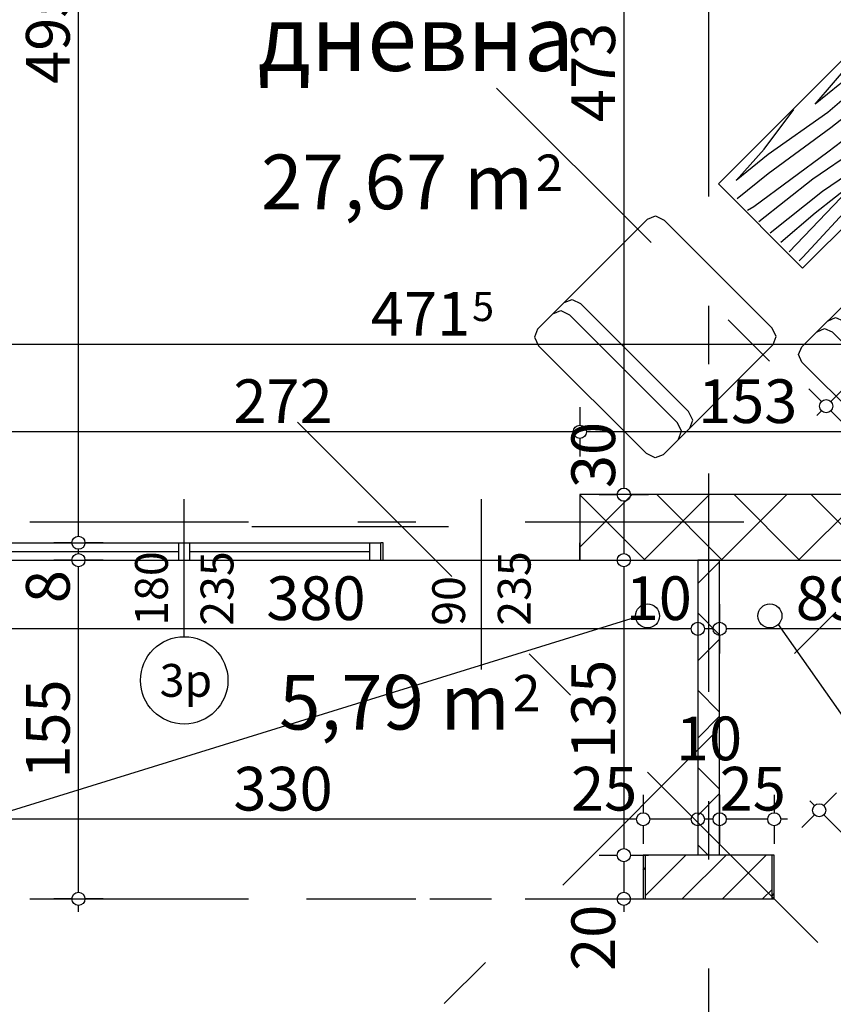
# Model space of a CAD drawing. Extents: x 89113 to 97745, y 86394 to 92962.
# Drawn here: x 91178 to 91551, y 89705 to 90156 of the extents above; entities that cross this region are included whole.
import ezdxf
from ezdxf.enums import TextEntityAlignment as Align

# ---------------------------------------------------------------- set-up
doc = ezdxf.new("R2010")
doc.units = 0
doc.header["$MEASUREMENT"] = 0
doc.linetypes.add('Dashed', pattern=[56.444445, 28.222222, -28.222222])
doc.linetypes.add('Double Dashed copy', pattern=[226.666667, 100, -50, 26.666667, -50])
for name, color, linetype in [('0help', 7, 'Continuous'), ('ArchiCAD', 7, 'Continuous'), ('Fills', 7, 'Continuous'), ('koloni', 7, 'Continuous'), ('KOTI-ext', 7, 'Continuous'), ('lines', 7, 'Continuous'), ('naves', 7, 'Continuous'), ('TEXT', 7, 'Continuous'), ('wall-ext', 7, 'Continuous')]:
    doc.layers.add(name, color=color, linetype=linetype)
doc.styles.add('GENERATED_STYLE_1', font='TIMES.TTF')
doc.dimstyles.new('Dimstyle_2473C', dxfattribs={"dimtxt": 20, "dimasz": 7.5, "dimexe": 0.18, "dimexo": 0, "dimgap": 0.09, "dimtad": 1, "dimdec": 0, "dimzin": 0, "dimdsep": 46, "dimtxsty": 'GENERATED_STYLE_1', "dimblk": 'ARROWHEAD_1', "dimblk1": 'ARROWHEAD_1', "dimblk2": 'ARROWHEAD_1', "dimcen": 0.09, "dimclrd": 11, "dimclre": 11, "dimclrt": 11, "dimazin": 0, "dimtfac": 1, "dimtdec": 4, "dimtmove": 0, "dimatfit": 0, "dimfxl": 0, "dimtolj": 1, "dimtzin": 0, "dimarcsym": 0})
pattern_1 = [(45, (0, 0), (-17.6776695, 17.6776695), []), (135, (0, 0), (17.6776695, 17.6776695), [])]

# ---------------------------------------------------------------- blocks, each defined once
blk = doc.blocks.new('HATCH_127', base_point=(91108.66, 89773.4))
at = {"layer": 'Fills', "color": 133, "style": 'GENERATED_STYLE_1', "oblique": 0}
blk.add_text('5,79 m', height=25, dxfattribs=at).set_placement((91402.57, 89830.9), align=Align.RIGHT)
blk.add_text('2', height=16.67, dxfattribs=at).set_placement((91403.98, 89839.24))
blk = doc.blocks.new('HATCH_140', base_point=(91561.16, 90411.4))
at = {"layer": 'Fills', "color": 133, "style": 'GENERATED_STYLE_1', "oblique": 0}
blk.add_text('27,67 m', height=25, dxfattribs=at).set_placement((91413.26, 90069.03), align=Align.RIGHT)
blk.add_text('2', height=16.67, dxfattribs=at).set_placement((91414.49, 90077.37))
blk = doc.blocks.new('WALL_578', base_point=(91523.66, 89773.4))
at = {"layer": 'wall-ext'}
h = blk.add_hatch(dxfattribs=at)
h.set_pattern_fill('CONCRETE BLOCK', scale=25, angle=45, style=0, pattern_type=0)
h.set_pattern_definition(pattern_1)
h.paths.add_polyline_path([(91464.64, 89753.4), (91464.64, 89773.4), (91463.66, 89773.4), (91463.66, 89753.4)], flags=0)
h = blk.add_hatch(dxfattribs=at)
h.set_pattern_fill('CONCRETE BLOCK', scale=25, angle=45, style=0, pattern_type=0)
h.set_pattern_definition(pattern_1)
h.paths.add_polyline_path([(91522.64, 89773.4), (91464.64, 89773.4), (91464.64, 89773.4), (91522.64, 89773.4)], flags=0)
h = blk.add_hatch(dxfattribs=at)
h.set_pattern_fill('CONCRETE BLOCK', scale=25, angle=45, style=0, pattern_type=0)
h.set_pattern_definition(pattern_1)
h.paths.add_polyline_path([(91523.66, 89753.4), (91523.66, 89773.4), (91522.64, 89773.4), (91522.64, 89753.4)], flags=0)
at = {"layer": 'wall-ext', "color": 7, "linetype": 'Continuous'}
for p, q in [((91488.66, 89773.4), (91463.66, 89773.4)), ((91463.66, 89773.4), (91463.66, 89753.4)), ((91523.66, 89773.4), (91498.66, 89773.4)), ((91523.66, 89753.4), (91523.66, 89773.4)), ((91463.66, 89753.4), (91464.64, 89753.4)), ((91522.64, 89753.4), (91523.66, 89753.4))]:
    blk.add_line(p, q, dxfattribs=at)
blk = doc.blocks.new('WALL_579', base_point=(91493.66, 89773.4))
at = {"layer": 'wall-ext'}
h = blk.add_hatch(dxfattribs=at)
h.set_pattern_fill('CONCRETE BLOCK', scale=25, angle=45, style=0, pattern_type=0)
h.set_pattern_definition(pattern_1)
h.paths.add_polyline_path([(91498.66, 89773.4), (91498.66, 89908.4), (91488.66, 89908.4), (91488.66, 89773.4)], flags=0)
at = {"layer": 'wall-ext', "color": 7, "linetype": 'Continuous'}
for p, q in [((91498.66, 89908.4), (91488.66, 89908.4)), ((91488.66, 89908.4), (91488.66, 89773.4)), ((91498.66, 89773.4), (91498.66, 89908.4))]:
    blk.add_line(p, q, dxfattribs=at)
blk = doc.blocks.new('W_Ribbon_148')
at = {"color": 0, "linetype": 'Continuous'}
for p, q in [((-90, 0), (90, 0)), ((-90, 0), (90, 0)), ((-85, 0), (-85, -8)), ((-2.5, 0), (-2.5, -8)), ((2.5, 0), (2.5, -8)), ((85, 0), (85, -8)), ((-85, -4), (-2.5, -4)), ((2.5, -4), (85, -4)), ((-90, -8), (90, -8)), ((-90, -8), (90, -8))]:
    blk.add_line(p, q, dxfattribs=at)
blk = doc.blocks.new('Window-Door_Marker_-_70_3850')
at = {"layer": 'ArchiCAD', "color": 11, "linetype": 'Continuous'}
blk.add_line((0, 35), (0, -28), dxfattribs=at)
blk.add_circle((0, 55), 20, dxfattribs=at)
at = {"layer": 'ArchiCAD', "color": 11, "style": 'GENERATED_STYLE_1'}
for tag, p, rotation in [('AC_MarkerText_1', (11.25, 62.5), 180), ('AC_WIDO_B_SIZE', (-22.5, 30), -90), ('AC_WIDO_A_SIZE', (7.5, 30), -90)]:
    blk.add_attdef(tag, p, '', height=15, rotation=rotation, dxfattribs=at)
blk = doc.blocks.new('D1_Sliding_Ext_224')
at = {"color": 0, "linetype": 'Continuous'}
blk.add_line((105, 7.5), (15, 7.5), dxfattribs=at)
blk = doc.blocks.new('Window-Door_Marker_-_70_3851')
at = {"layer": 'ArchiCAD', "color": 11, "linetype": 'Continuous'}
blk.add_line((0, 50), (0, -28), dxfattribs=at)
at = {"layer": 'ArchiCAD', "color": 11, "style": 'GENERATED_STYLE_1'}
for tag, p in [('AC_WIDO_B_SIZE', (-22.5, 30)), ('AC_WIDO_A_SIZE', (7.5, 30))]:
    blk.add_attdef(tag, p, '', height=15, rotation=-90, dxfattribs=at)
blk = doc.blocks.new('WALL_624', base_point=(91434.66, 89908.4))
at = {"layer": 'wall-ext', "color": 4, "linetype": 'Continuous'}
for p, q in [((91162.66, 89916.4), (91162.66, 89908.4)), ((91343.66, 89908.4), (91343.66, 89916.4)), ((91344.66, 89916.4), (91343.66, 89916.4)), ((91344.66, 89908.4), (91344.66, 89916.4)), ((91434.66, 89908.4), (91434.66, 89916.4)), ((91343.66, 89908.4), (91344.66, 89908.4))]:
    blk.add_line(p, q, dxfattribs=at)
at = {"layer": 'wall-ext', "color": 4, "rotation": 180}
for name, p, values in [('Window-Door_Marker_-_70_3850', (91253.66, 89908.4), {'AC_MarkerText_1': '3p', 'AC_WIDO_A_SIZE': '180', 'AC_WIDO_B_SIZE': '235'}), ('Window-Door_Marker_-_70_3851', (91389.66, 89908.4), {'AC_WIDO_A_SIZE': '90', 'AC_WIDO_B_SIZE': '235'})]:
    blk.add_blockref(name, p, dxfattribs=at).add_auto_attribs(values)
at = {"layer": 'wall-ext', "color": 4, "xscale": -1}
blk.add_blockref('D1_Sliding_Ext_224', (91389.66, 89916.4), dxfattribs=at)
at = {"layer": 'wall-ext', "color": 4, "xscale": -1, "rotation": 180}
blk.add_blockref('W_Ribbon_148', (91253.66, 89908.4), dxfattribs=at)
blk = doc.blocks.new('WALL_628', base_point=(90336.16, 89938.4))
at = {"layer": 'wall-ext'}
h = blk.add_hatch(dxfattribs=at)
h.set_pattern_fill('CONCRETE BLOCK', scale=25, angle=45, style=0, pattern_type=0)
h.set_pattern_definition(pattern_1)
h.paths.add_polyline_path([(91576.39, 89908.4), (91576.39, 89938.4), (91434.66, 89938.4), (91434.66, 89908.4)], flags=0)
at = {"layer": 'wall-ext', "color": 7, "linetype": 'Continuous'}
for p, q in [((91434.66, 89938.4), (91434.66, 89908.4)), ((91587.86, 89938.4), (91434.66, 89938.4)), ((91434.66, 89908.4), (91587.86, 89908.4))]:
    blk.add_line(p, q, dxfattribs=at)
blk = doc.blocks.new('COLUMN_268', base_point=(91493.64, 89763.4))
at = {"layer": 'koloni'}
h = blk.add_hatch(dxfattribs=at)
h.set_pattern_fill('COMMON BRICK', color=1, scale=13, angle=45, style=0, pattern_type=0)
h.set_pattern_definition([(45, (0, 0), (-9.1923878, 9.1923878), [])])
h.paths.add_polyline_path([(91464.64, 89753.4), (91522.64, 89753.4), (91522.64, 89773.4), (91464.64, 89773.4)], flags=0)
at = {"layer": 'koloni', "color": 30, "linetype": 'Continuous'}
blk.add_lwpolyline([(91464.64, 89753.4), (91522.64, 89753.4), (91522.64, 89773.4), (91464.64, 89773.4)], close=True, dxfattribs=at)
blk = doc.blocks.new('PLN_Couch_Segment')
at = {"layer": '0help', "color": 0, "linetype": 'ByBlock'}
for p, q in [((0, 76.28), (1.41, 79.86)), ((1.41, 79.86), (5, 81.28)), ((5, 81.28), (66.12, 81.28)), ((69.7, 79.86), (66.12, 81.28)), ((71.12, 76.28), (69.7, 79.86)), ((0, 5), (0, 76.28)), ((71.12, 5), (71.12, 76.28)), ((0, 22.23), (1.41, 25.82)), ((1.41, 25.82), (5, 27.23)), ((5, 27.23), (66.12, 27.23)), ((69.7, 25.82), (66.12, 27.23)), ((71.12, 22.23), (69.7, 25.82)), ((1.41, 18.59), (5, 20)), ((5, 20), (66.12, 20)), ((69.7, 18.59), (66.12, 20)), ((0, 15), (1.41, 18.59)), ((71.12, 15), (69.7, 18.59)), ((0, 5), (1.41, 1.41)), ((71.12, 5), (69.7, 1.41)), ((1.41, 1.41), (5, 0)), ((5, 0), (66.12, 0)), ((69.7, 1.41), (66.12, 0))]:
    blk.add_line(p, q, dxfattribs=at)
blk = doc.blocks.new('PLN_Couch_Corner')
at = {"layer": '0help', "color": 0, "linetype": 'ByBlock'}
for p, q in [((0, 76.28), (1.41, 79.86)), ((1.41, 79.86), (5, 81.28)), ((5, 81.28), (76.28, 81.28)), ((55.46, 79.86), (54.04, 76.28)), ((59.04, 81.28), (55.46, 79.86)), ((62.69, 79.86), (61.28, 76.28)), ((66.28, 81.28), (62.69, 79.86)), ((79.86, 79.86), (76.28, 81.28)), ((81.28, 76.28), (79.86, 79.86)), ((0, 5), (0, 76.28)), ((54.04, 76.28), (54.04, 30)), ((61.28, 76.28), (61.28, 30)), ((81.28, 5), (81.28, 76.28)), ((51.28, 27.23), (53.07, 28.21)), ((53.07, 28.21), (54.04, 30)), ((58.39, 22.88), (61.28, 30)), ((0, 22.23), (1.41, 25.82)), ((1.41, 25.82), (5, 27.23)), ((5, 27.23), (51.28, 27.23)), ((0, 15), (1.41, 18.59)), ((1.41, 18.59), (5, 20)), ((5, 20), (51.28, 20)), ((51.28, 20), (58.39, 22.88)), ((0, 5), (1.41, 1.41)), ((81.28, 5), (79.86, 1.41)), ((1.41, 1.41), (5, 0)), ((76.28, 0), (5, 0)), ((79.86, 1.41), (76.28, 0))]:
    blk.add_line(p, q, dxfattribs=at)
blk = doc.blocks.new('PLN_BIBF2-7')
at = {"layer": '0help', "color": 0, "linetype": 'ByBlock'}
for p, q in [((320, -64), (-320, -64)), ((-320, -64), (-320, -704)), ((320, -704), (320, -64)), ((-297, -103.7), (-312, -104.1)), ((-15, -126.2), (-297, -103.7)), ((312, -112.2), (180, -115.7)), ((180, -115.7), (-15, -126.2)), ((216, -180.2), (315, -166.7)), ((-314.1, -176.8), (-18, -189.2)), ((-18, -189.2), (-180, -225.2)), ((84, -211.7), (216, -180.2)), ((-180, -225.2), (-312.1, -243.4)), ((-120, -280.2), (84, -211.7)), ((231, -261.2), (309, -256.7)), ((-314.2, -321.2), (-120, -280.2)), ((-114, -364.7), (108, -288.2)), ((108, -288.2), (231, -261.2)), ((-314, -407.1), (-114, -364.7)), ((-27, -409.7), (177, -360.2)), ((177, -360.2), (309, -346.7)), ((-294, -482.7), (-27, -409.7)), ((30, -490.7), (246, -445.7)), ((246, -445.7), (312, -445.7)), ((-314.1, -493.7), (-294, -482.7)), ((-195, -553.7), (30, -490.7)), ((237, -535.7), (54, -558.2)), ((312, -540.2), (237, -535.7)), ((-311.9, -576.8), (-195, -553.7)), ((54, -558.2), (-156, -625.7)), ((-156, -625.7), (-276, -648.2)), ((138, -621.2), (45, -639.2)), ((237, -616.7), (138, -621.2)), ((309, -617.7), (237, -616.7)), ((-276, -648.2), (-153, -661.7)), ((-153, -661.7), (-9.9, -700.3)), ((45, -639.2), (210, -661.7)), ((210, -661.7), (309, -665.2)), ((-320, -704), (320, -704))]:
    blk.add_line(p, q, dxfattribs=at)
blk = doc.blocks.new('*D1403')
at = {"layer": 'KOTI-ext', "color": 11, "linetype": 'Continuous'}
for p, q in [((91545.27, 89981), (91539.43, 89986.83)), ((91543.15, 89974.63), (91545.27, 89976.75)), ((91555.34, 89970.92), (91549.51, 89976.75))]:
    blk.add_line(p, q, dxfattribs=at)
blk.add_circle((91547.39, 89978.88), 3, dxfattribs=at)
blk = doc.blocks.new('ARROWHEAD_1')
at = {"color": 0, "linetype": 'Continuous'}
blk.add_line((0, 0), (-1, 0), dxfattribs=at)
blk.add_circle((0, 0), 0.25, dxfattribs=at)
blk = doc.blocks.new('*D1404')
at = {"layer": 'KOTI-ext', "color": 11, "linetype": 'Continuous'}
for p, q in [((92070.5, 90506.23), (92064.66, 90512.06)), ((92074.74, 90506.23), (92076.86, 90508.35)), ((91549.51, 89981), (92070.5, 90501.98)), ((92080.57, 90496.15), (92074.74, 90501.98)), ((91545.27, 89981), (91539.43, 89986.83)), ((91555.34, 89970.92), (91549.51, 89976.75))]:
    blk.add_line(p, q, dxfattribs=at)
for centre in [(92072.62, 90504.1), (91547.39, 89978.88)]:
    blk.add_circle(centre, 3, dxfattribs=at)
at = {"layer": 'KOTI-ext', "color": 11, "style": 'GENERATED_STYLE_1', "oblique": 0}
blk.add_text('743', height=20, rotation=45, dxfattribs=at).set_placement((91791.26, 90228.41))
blk = doc.blocks.new('*D1468')
at = {"layer": 'KOTI-ext', "color": 11, "linetype": 'Continuous'}
for p, q in [((90293.66, 89453.93), (90293.66, 89462.18)), ((91523.66, 89453.93), (91523.66, 89462.18)), ((90287.66, 89450.93), (90290.66, 89450.93)), ((90296.66, 89450.93), (91520.66, 89450.93)), ((91526.66, 89450.93), (91529.66, 89450.93)), ((90293.66, 89439.68), (90293.66, 89447.93)), ((91523.66, 89439.68), (91523.66, 89447.93))]:
    blk.add_line(p, q, dxfattribs=at)
for centre in [(90293.66, 89450.93), (91523.66, 89450.93)]:
    blk.add_circle(centre, 3, dxfattribs=at)
at = {"layer": 'KOTI-ext', "color": 11, "style": 'GENERATED_STYLE_1', "oblique": 0}
blk.add_text('1\xa0230', height=20, dxfattribs=at).set_placement((90874.91, 89454.93))
blk = doc.blocks.new('*D1471')
at = {"layer": 'KOTI-ext', "color": 11, "linetype": 'Continuous'}
for p, q in [((91498.66, 89801.08), (91498.66, 89792.83)), ((91523.66, 89801.08), (91523.66, 89792.83)), ((91520.66, 89789.83), (91501.66, 89789.83)), ((91529.66, 89789.83), (91526.66, 89789.83)), ((91498.66, 89786.83), (91498.66, 89778.58)), ((91523.66, 89786.83), (91523.66, 89778.58))]:
    blk.add_line(p, q, dxfattribs=at)
for centre in [(91498.66, 89789.83), (91523.66, 89789.83)]:
    blk.add_circle(centre, 3, dxfattribs=at)
at = {"layer": 'KOTI-ext', "color": 11, "style": 'GENERATED_STYLE_1', "oblique": 0}
blk.add_text('25', height=20, rotation=360, dxfattribs=at).set_placement((91498.66, 89793.83))
blk = doc.blocks.new('*D1472')
at = {"layer": 'KOTI-ext', "color": 11, "linetype": 'Continuous'}
for p, q in [((91488.66, 89801.08), (91488.66, 89792.83)), ((91498.66, 89801.08), (91498.66, 89792.83)), ((91495.66, 89789.83), (91491.66, 89789.83)), ((91488.66, 89786.83), (91488.66, 89778.58)), ((91498.66, 89786.83), (91498.66, 89778.58))]:
    blk.add_line(p, q, dxfattribs=at)
for centre in [(91488.66, 89789.83), (91498.66, 89789.83)]:
    blk.add_circle(centre, 3, dxfattribs=at)
at = {"layer": 'KOTI-ext', "color": 11, "style": 'GENERATED_STYLE_1', "oblique": 0}
blk.add_text('25', height=20, rotation=360, dxfattribs=at).set_placement((91498.66, 89793.83))
blk = doc.blocks.new('*D1473')
at = {"layer": 'KOTI-ext', "color": 11, "linetype": 'Continuous'}
for p, q in [((91463.66, 89801.08), (91463.66, 89792.83)), ((91488.66, 89801.08), (91488.66, 89792.83)), ((91485.66, 89789.83), (91466.66, 89789.83)), ((91463.66, 89786.83), (91463.66, 89778.58)), ((91488.66, 89786.83), (91488.66, 89778.58))]:
    blk.add_line(p, q, dxfattribs=at)
for centre in [(91463.66, 89789.83), (91488.66, 89789.83)]:
    blk.add_circle(centre, 3, dxfattribs=at)
at = {"layer": 'KOTI-ext', "color": 11, "style": 'GENERATED_STYLE_1', "oblique": 0}
blk.add_text('10', height=20, dxfattribs=at).set_placement((91478.66, 89816.83))
blk = doc.blocks.new('*D1474')
at = {"layer": 'KOTI-ext', "color": 11, "linetype": 'Continuous'}
for p, q in [((91133.66, 89801.08), (91133.66, 89792.83)), ((91463.66, 89801.08), (91463.66, 89792.83)), ((91460.66, 89789.83), (91136.66, 89789.83)), ((91133.66, 89786.83), (91133.66, 89778.58)), ((91463.66, 89786.83), (91463.66, 89778.58))]:
    blk.add_line(p, q, dxfattribs=at)
for centre in [(91133.66, 89789.83), (91463.66, 89789.83)]:
    blk.add_circle(centre, 3, dxfattribs=at)
at = {"layer": 'KOTI-ext', "color": 11, "style": 'GENERATED_STYLE_1', "oblique": 0}
for s, p in [('25', (91136.66, 89793.83)), ('330', (91276.16, 89793.83)), ('25', (91430.66, 89793.83))]:
    blk.add_text(s, height=20, dxfattribs=at).set_placement(p)
blk = doc.blocks.new('*D1509')
at = {"layer": 'KOTI-ext', "color": 11, "linetype": 'Continuous'}
for p, q in [((91542.09, 89796.07), (91539.97, 89798.2)), ((91552.16, 89801.91), (91546.33, 89796.07)), ((91542.09, 89791.83), (91536.25, 89786)), ((91755.08, 89583.08), (91546.33, 89791.83))]:
    blk.add_line(p, q, dxfattribs=at)
for centre in [(91544.21, 89793.95), (91757.21, 89580.96)]:
    blk.add_circle(centre, 3, dxfattribs=at)
at = {"layer": 'KOTI-ext', "color": 11, "style": 'GENERATED_STYLE_1', "oblique": 0}
for s, p in [('301', (91627.02, 89716.8)), ('25', (91736.7, 89607.12))]:
    blk.add_text(s, height=20, rotation=315, dxfattribs=at).set_placement(p)
blk = doc.blocks.new('*D1525')
at = {"layer": 'KOTI-ext', "color": 11, "linetype": 'Continuous'}
for p, q in [((91498.66, 89888.26), (91498.66, 89880.01)), ((91587.86, 89888.26), (91587.86, 89880.01)), ((91584.86, 89877.01), (91501.66, 89877.01)), ((91593.86, 89877.01), (91590.86, 89877.01)), ((91498.66, 89874.01), (91498.66, 89865.76)), ((91587.86, 89874.01), (91587.86, 89865.76))]:
    blk.add_line(p, q, dxfattribs=at)
for centre in [(91498.66, 89877.01), (91587.86, 89877.01)]:
    blk.add_circle(centre, 3, dxfattribs=at)
at = {"layer": 'KOTI-ext', "color": 11, "style": 'GENERATED_STYLE_1', "oblique": 0}
blk.add_text('89', height=20, rotation=360, dxfattribs=at).set_placement((91533.48, 89881.01))
blk = doc.blocks.new('*D1526')
at = {"layer": 'KOTI-ext', "color": 11, "linetype": 'Continuous'}
for p, q in [((91488.66, 89888.26), (91488.66, 89880.01)), ((91498.66, 89888.26), (91498.66, 89880.01)), ((91495.66, 89877.01), (91491.66, 89877.01)), ((91488.66, 89874.01), (91488.66, 89865.76)), ((91498.66, 89874.01), (91498.66, 89865.76))]:
    blk.add_line(p, q, dxfattribs=at)
for centre in [(91488.66, 89877.01), (91498.66, 89877.01)]:
    blk.add_circle(centre, 3, dxfattribs=at)
blk = doc.blocks.new('*D1527')
at = {"layer": 'KOTI-ext', "color": 11, "linetype": 'Continuous'}
for p, q in [((91108.66, 89888.26), (91108.66, 89880.01)), ((91488.66, 89888.26), (91488.66, 89880.01)), ((91485.66, 89877.01), (91111.66, 89877.01)), ((91108.66, 89874.01), (91108.66, 89865.76)), ((91488.66, 89874.01), (91488.66, 89865.76))]:
    blk.add_line(p, q, dxfattribs=at)
for centre in [(91108.66, 89877.01), (91488.66, 89877.01)]:
    blk.add_circle(centre, 3, dxfattribs=at)
at = {"layer": 'KOTI-ext', "color": 11, "style": 'GENERATED_STYLE_1', "oblique": 0}
blk.add_text('380', height=20, rotation=360, dxfattribs=at).set_placement((91291.21, 89881.01))
blk.add_text('10', height=20, dxfattribs=at).set_placement((91455.66, 89881.01))
blk = doc.blocks.new('*D2043')
at = {"layer": 'KOTI-ext', "color": 11, "linetype": 'Continuous'}
for p, q in [((91587.86, 89978.42), (91587.86, 89970.17)), ((91584.86, 89967.17), (91437.66, 89967.17)), ((91593.86, 89967.17), (91590.86, 89967.17)), ((91587.86, 89964.17), (91587.86, 89955.92))]:
    blk.add_line(p, q, dxfattribs=at)
blk.add_circle((91587.86, 89967.17), 3, dxfattribs=at)
at = {"layer": 'KOTI-ext', "color": 11, "style": 'GENERATED_STYLE_1', "oblique": 0}
blk.add_text('153', height=20, dxfattribs=at).set_placement((91488.76, 89971.17))
blk = doc.blocks.new('*D2044')
at = {"layer": 'KOTI-ext', "color": 11, "linetype": 'Continuous'}
for p, q in [((91434.66, 89978.42), (91434.66, 89970.17)), ((91431.66, 89967.17), (91165.66, 89967.17)), ((91434.66, 89964.17), (91434.66, 89955.92))]:
    blk.add_line(p, q, dxfattribs=at)
blk.add_circle((91434.66, 89967.17), 3, dxfattribs=at)
at = {"layer": 'KOTI-ext', "color": 11, "style": 'GENERATED_STYLE_1', "oblique": 0}
blk.add_text('272', height=20, dxfattribs=at).set_placement((91276.16, 89971.17))
blk = doc.blocks.new('*D2081')
at = {"layer": 'KOTI-ext', "color": 11, "linetype": 'Continuous'}
for p, q in [((91116.16, 90018.42), (91116.16, 90010.17)), ((91587.86, 90018.42), (91587.86, 90010.17)), ((91584.86, 90007.17), (91119.16, 90007.17)), ((91593.86, 90007.17), (91590.86, 90007.17)), ((91116.16, 90004.17), (91116.16, 89995.92)), ((91587.86, 90004.17), (91587.86, 89995.92))]:
    blk.add_line(p, q, dxfattribs=at)
for centre in [(91116.16, 90007.17), (91587.86, 90007.17)]:
    blk.add_circle(centre, 3, dxfattribs=at)
at = {"layer": 'KOTI-ext', "color": 11, "style": 'GENERATED_STYLE_1', "oblique": 0}
for s, height, p in [('25', 20, (91119.16, 90011.17)), ('5', 13.33, (91385.34, 90017.84))]:
    blk.add_text(s, height=height, dxfattribs=at).set_placement(p)
blk.add_text('471', height=20, dxfattribs=at).set_placement((91384.51, 90011.17), align=Align.RIGHT)
blk = doc.blocks.new('*D2179')
at = {"layer": 'KOTI-ext', "color": 11, "linetype": 'Continuous'}
for p, q in [((91202.25, 89908.4), (91194, 89908.4)), ((91216.5, 89908.4), (91208.25, 89908.4)), ((91205.25, 89756.4), (91205.25, 89905.4)), ((91202.25, 89753.4), (91194, 89753.4)), ((91216.5, 89753.4), (91208.25, 89753.4)), ((91205.25, 89747.4), (91205.25, 89750.4))]:
    blk.add_line(p, q, dxfattribs=at)
for centre in [(91205.25, 89908.4), (91205.25, 89753.4)]:
    blk.add_circle(centre, 3, dxfattribs=at)
at = {"layer": 'KOTI-ext', "color": 11, "style": 'GENERATED_STYLE_1', "oblique": 0}
for s, p in [('8', (91201.25, 89888.73)), ('155', (91201.25, 89808.4))]:
    blk.add_text(s, height=20, rotation=90, dxfattribs=at).set_placement(p)
blk = doc.blocks.new('*D2180')
at = {"layer": 'KOTI-ext', "color": 11, "linetype": 'Continuous'}
for p, q in [((91202.25, 89916.4), (91194, 89916.4)), ((91216.5, 89916.4), (91208.25, 89916.4)), ((91205.25, 89911.4), (91205.25, 89913.4)), ((91202.25, 89908.4), (91194, 89908.4)), ((91216.5, 89908.4), (91208.25, 89908.4))]:
    blk.add_line(p, q, dxfattribs=at)
for centre in [(91205.25, 89916.4), (91205.25, 89908.4)]:
    blk.add_circle(centre, 3, dxfattribs=at)
blk = doc.blocks.new('*D2181')
at = {"layer": 'KOTI-ext', "color": 11, "linetype": 'Continuous'}
for p, q in [((91202.25, 90411.4), (91194, 90411.4)), ((91216.5, 90411.4), (91208.25, 90411.4)), ((91205.25, 89919.4), (91205.25, 90408.4)), ((91202.25, 89916.4), (91194, 89916.4)), ((91216.5, 89916.4), (91208.25, 89916.4))]:
    blk.add_line(p, q, dxfattribs=at)
for centre in [(91205.25, 90411.4), (91205.25, 89916.4)]:
    blk.add_circle(centre, 3, dxfattribs=at)
at = {"layer": 'KOTI-ext', "color": 11, "style": 'GENERATED_STYLE_1', "oblique": 0}
for s, p in [('10', (91201.25, 90378.4)), ('495', (91201.25, 90126.4))]:
    blk.add_text(s, height=20, rotation=90, dxfattribs=at).set_placement(p)
blk = doc.blocks.new('*D2201')
at = {"layer": 'KOTI-ext', "color": 11, "linetype": 'Continuous'}
for p, q in [((91443.57, 90411.4), (91451.82, 90411.4)), ((91457.82, 90411.4), (91466.07, 90411.4)), ((91454.82, 90408.4), (91454.82, 89941.4)), ((91443.57, 89938.4), (91451.82, 89938.4)), ((91457.82, 89938.4), (91466.07, 89938.4))]:
    blk.add_line(p, q, dxfattribs=at)
for centre in [(91454.82, 90411.4), (91454.82, 89938.4)]:
    blk.add_circle(centre, 3, dxfattribs=at)
at = {"layer": 'KOTI-ext', "color": 11, "style": 'GENERATED_STYLE_1', "oblique": 0}
for s, p in [('473', (91450.82, 90108.89)), ('30', (91450.82, 89941.4))]:
    blk.add_text(s, height=20, rotation=90, dxfattribs=at).set_placement(p)
blk = doc.blocks.new('*D2202')
at = {"layer": 'KOTI-ext', "color": 11, "linetype": 'Continuous'}
for p, q in [((91443.57, 89938.4), (91451.82, 89938.4)), ((91457.82, 89938.4), (91466.07, 89938.4)), ((91454.82, 89935.4), (91454.82, 89911.4)), ((91443.57, 89908.4), (91451.82, 89908.4)), ((91457.82, 89908.4), (91466.07, 89908.4))]:
    blk.add_line(p, q, dxfattribs=at)
for centre in [(91454.82, 89938.4), (91454.82, 89908.4)]:
    blk.add_circle(centre, 3, dxfattribs=at)
blk = doc.blocks.new('*D2203')
at = {"layer": 'KOTI-ext', "color": 11, "linetype": 'Continuous'}
for p, q in [((91443.57, 89908.4), (91451.82, 89908.4)), ((91457.82, 89908.4), (91466.07, 89908.4)), ((91454.82, 89905.4), (91454.82, 89776.4)), ((91443.57, 89773.4), (91451.82, 89773.4)), ((91457.82, 89773.4), (91466.07, 89773.4))]:
    blk.add_line(p, q, dxfattribs=at)
for centre in [(91454.82, 89908.4), (91454.82, 89773.4)]:
    blk.add_circle(centre, 3, dxfattribs=at)
at = {"layer": 'KOTI-ext', "color": 11, "style": 'GENERATED_STYLE_1', "oblique": 0}
blk.add_text('135', height=20, rotation=90, dxfattribs=at).set_placement((91450.82, 89817.42))
blk = doc.blocks.new('*D2204')
at = {"layer": 'KOTI-ext', "color": 11, "linetype": 'Continuous'}
for p, q in [((91443.57, 89773.4), (91451.82, 89773.4)), ((91457.82, 89773.4), (91466.07, 89773.4)), ((91454.82, 89770.4), (91454.82, 89756.4)), ((91443.57, 89753.4), (91451.82, 89753.4)), ((91457.82, 89753.4), (91466.07, 89753.4)), ((91454.82, 89750.4), (91454.82, 89747.4))]:
    blk.add_line(p, q, dxfattribs=at)
for centre in [(91454.82, 89773.4), (91454.82, 89753.4)]:
    blk.add_circle(centre, 3, dxfattribs=at)
at = {"layer": 'KOTI-ext', "color": 11, "style": 'GENERATED_STYLE_1', "oblique": 0}
blk.add_text('20', height=20, rotation=90, dxfattribs=at).set_placement((91450.82, 89720.43))
blk = doc.blocks.new('DIM_704', base_point=(91547.39, 89978.88))
at = {"layer": 'KOTI-ext', "color": 11, "linetype": 'Continuous'}
dim = blk.add_aligned_dim(p1=(91587.86, 89938.4), p2=(92113.09, 90463.63), distance=57.24, dimstyle='Dimstyle_2473C', dxfattribs=at)
dim.commit()
dim.dimension.update_dxf_attribs({"geometry": '*D1404', "text_midpoint": (91794.8, 90246.09), "text_rotation": 45})
dim = blk.add_linear_dim(base=(91547.38786758, 89978.87535901), p1=(91587.8605133, 89938.40271329), p2=(91587.8605133, 89938.40271329), angle=45, dimstyle='Dimstyle_2473C', dxfattribs=at)
dim.commit()
dim.dimension.update_dxf_attribs({"geometry": '*D1403', "text_midpoint": (91540.67035277, 89991.95683434), "text_rotation": 45})
blk = doc.blocks.new('DIM_720', base_point=(91498.66, 89789.83))
at = {"layer": 'KOTI-ext', "color": 11, "linetype": 'Continuous'}
for p1, p2, picture, middle in [((91488.66, 89840.9), (91463.66, 89753.4), '*D1473', (91445.66, 89803.83)), ((91523.66, 89773.4), (91498.66, 89840.9), '*D1471', (91513.66, 89803.83))]:
    dim = blk.add_linear_dim(base=(91498.66, 89789.83), p1=p1, p2=p2, angle=180, dimstyle='Dimstyle_2473C', dxfattribs=at)
    dim.commit()
    dim.dimension.update_dxf_attribs({"geometry": picture, "text_midpoint": middle})
for p1, p2, distance, picture, middle in [((91498.66, 89840.9), (91488.66, 89840.9), 51.08, '*D1472', (91493.66, 89826.83)), ((91463.66, 89753.4), (91133.66, 89753.4), -36.42, '*D1474', (91291.16, 89803.83))]:
    dim = blk.add_aligned_dim(p1=p1, p2=p2, distance=distance, dimstyle='Dimstyle_2473C', dxfattribs=at)
    dim.commit()
    dim.dimension.update_dxf_attribs({"geometry": picture, "text_midpoint": middle})
blk = doc.blocks.new('DIM_722', base_point=(92626.95, 88711.21))
at = {"layer": 'KOTI-ext', "color": 11, "linetype": 'Continuous'}
dim = blk.add_linear_dim(base=(92626.95, 88711.21), p1=(91726.66, 89550.4), p2=(91523.66, 89773.4), angle=135, dimstyle='Dimstyle_2473C', dxfattribs=at)
dim.commit()
dim.dimension.update_dxf_attribs({"geometry": '*D1509', "text_midpoint": (91644.7, 89713.26), "text_rotation": -45})
blk = doc.blocks.new('DIM_725', base_point=(91498.66, 89877.01))
at = {"layer": 'KOTI-ext', "color": 11, "linetype": 'Continuous'}
dim = blk.add_linear_dim(base=(91498.66, 89877.01), p1=(91587.86, 89908.4), p2=(91498.66, 89840.9), angle=180, dimstyle='Dimstyle_2473C', dxfattribs=at)
dim.commit()
dim.dimension.update_dxf_attribs({"geometry": '*D1525', "text_midpoint": (91540.98, 89891.01)})
for p1, p2, picture, middle in [((91488.66, 89840.9), (91108.66, 89840.9), '*D1527', (91298.71, 89891.01)), ((91498.66, 89840.9), (91488.66, 89840.9), '*D1526', (91470.66, 89891.01))]:
    dim = blk.add_aligned_dim(p1=p1, p2=p2, distance=-36.11, dimstyle='Dimstyle_2473C', dxfattribs=at)
    dim.commit()
    dim.dimension.update_dxf_attribs({"geometry": picture, "text_midpoint": middle})
blk = doc.blocks.new('DIM_1451', base_point=(91434.66, 89967.17))
at = {"layer": 'KOTI-ext', "color": 11, "linetype": 'Continuous'}
for p1, p2, picture, middle in [((91434.66, 89938.4), (91162.66, 89938.4), '*D2044', (91283.66, 89981.17)), ((91587.86, 89938.4), (91434.66, 89938.4), '*D2043', (91496.26, 89981.17))]:
    dim = blk.add_aligned_dim(p1=p1, p2=p2, distance=-28.77, dimstyle='Dimstyle_2473C', dxfattribs=at)
    dim.commit()
    dim.dimension.update_dxf_attribs({"geometry": picture, "text_midpoint": middle})
blk = doc.blocks.new('DIM_1457', base_point=(91116.16, 90007.17))
at = {"layer": 'KOTI-ext', "color": 11, "linetype": 'Continuous'}
dim = blk.add_linear_dim(base=(91116.16, 90007.17), p1=(91587.86, 89938.4), p2=(91116.16, 90217.9), angle=180, dimstyle='Dimstyle_2473C', dxfattribs=at)
dim.commit()
dim.dimension.update_dxf_attribs({"geometry": '*D2081', "text_midpoint": (91347.01, 90021.17)})
blk = doc.blocks.new('DIM_1739', base_point=(91205.25, 89908.4))
at = {"layer": 'KOTI-ext', "color": 11, "linetype": 'Continuous'}
for p1, p2, picture, middle in [((91298.66, 89916.4), (91521.16, 90411.4), '*D2181', (91191.25, 90133.9)), ((91463.66, 89753.4), (91298.66, 89908.4), '*D2179', (91191.25, 89815.9))]:
    dim = blk.add_linear_dim(base=(91205.25, 89908.4), p1=p1, p2=p2, angle=90, dimstyle='Dimstyle_2473C', dxfattribs=at)
    dim.commit()
    dim.dimension.update_dxf_attribs({"geometry": picture, "text_midpoint": middle, "text_rotation": 90})
dim = blk.add_aligned_dim(p1=(91298.66, 89908.4), p2=(91298.66, 89916.4), distance=93.41, dimstyle='Dimstyle_2473C', dxfattribs=at)
dim.commit()
dim.dimension.update_dxf_attribs({"geometry": '*D2180', "text_midpoint": (91191.25, 89903.73), "text_rotation": 90})
blk = doc.blocks.new('DIM_1740', base_point=(91454.82, 91673.4))
at = {"layer": 'KOTI-ext', "color": 11, "linetype": 'Continuous'}
for p1, p2, picture, middle in [((91561.16, 90411.4), (90968.22, 89938.4), '*D2201', (91440.82, 90116.39)), ((90968.22, 89908.4), (91493.66, 89773.4), '*D2203', (91440.82, 89832.42))]:
    dim = blk.add_linear_dim(base=(91454.82, 91673.4), p1=p1, p2=p2, angle=270, dimstyle='Dimstyle_2473C', dxfattribs=at)
    dim.commit()
    dim.dimension.update_dxf_attribs({"geometry": picture, "text_midpoint": middle, "text_rotation": 270})
for p1, p2, distance, picture, middle in [((90968.22, 89938.4), (90968.22, 89908.4), 486.6, '*D2202', (91440.82, 89956.4)), ((91493.66, 89773.4), (91493.66, 89753.4), -38.84, '*D2204', (91440.82, 89735.43))]:
    dim = blk.add_aligned_dim(p1=p1, p2=p2, distance=distance, dimstyle='Dimstyle_2473C', dxfattribs=at)
    dim.commit()
    dim.dimension.update_dxf_attribs({"geometry": picture, "text_midpoint": middle, "text_rotation": 270})

msp = doc.modelspace()

# ---------------------------------------------------------------- linework, layer by layer
at = {"color": 45, "linetype": 'Double Dashed copy'}
for p, q in [((90946, 89278.87), (93204.56, 91537.43)), ((91493.66, 89394.8), (91493.66, 90880.9)), ((91396.55, 90124.46), (94877.42, 86643.59)), ((91305.43, 89971.63), (94755.44, 86521.62)), ((89143.03, 89925.9), (91638.01, 89925.9)), ((89143.03, 89753.4), (91638.01, 89753.4))]:
    msp.add_line(p, q, dxfattribs=at)
at = {"layer": 'lines', "color": 211, "linetype": 'Continuous'}
for p, q in [((91108.66, 89773.4), (91460.19, 89882.29)), ((91758.48, 89546.87), (91525.57, 89879.04))]:
    msp.add_line(p, q, dxfattribs=at)
at = {"layer": 'naves', "color": 211, "linetype": 'Continuous'}
for centre in [(91465.66, 89882.9), (91521.66, 89882.9)]:
    msp.add_circle(centre, 5.5, dxfattribs=at)
at = {"layer": 'wall-ext', "color": 133, "linetype": 'Continuous'}
msp.add_line((91343.66, 89908.4), (91434.66, 89908.4), dxfattribs=at)
at = {"layer": 'wall-ext', "color": 91, "linetype": 'Dashed'}
for p, q in [((90293.66, 89753.4), (91523.66, 89753.4)), ((91523.66, 89753.4), (92799.4, 88477.66))]:
    msp.add_line(p, q, dxfattribs=at)

# ---------------------------------------------------------------- block references
at = {"layer": '0help', "color": 133, "linetype": 'Continuous'}
for name, p, xscale, yscale, rotation in [('PLN_BIBF2-7', (91575.84, 90073.61), -0.1562500093132263, 0.08522729627973442, 225), ('PLN_Couch_Corner', (91645.92, 90002.54), -0.9842999808739548, 0.9842999808739546, 45)]:
    msp.add_blockref(name, p, dxfattribs=dict(at, xscale=xscale, yscale=yscale, rotation=rotation))
at = {"layer": '0help', "color": 133, "linetype": 'Continuous', "xscale": -1.142857162319884, "rotation": 314.9999999999953}
msp.add_blockref('PLN_Couch_Segment', (91469.23, 89953.13), dxfattribs=at)
at = {"layer": 'Fills', "color": 20, "linetype": 'Continuous'}
for name, p in [('HATCH_140', (91561.16, 90411.4)), ('HATCH_127', (91108.66, 89773.4))]:
    msp.add_blockref(name, p, dxfattribs=at)
at = {"layer": 'koloni', "color": 30}
msp.add_blockref('COLUMN_268', (91493.64, 89763.4), dxfattribs=at)
at = {"layer": 'KOTI-ext', "color": 11, "linetype": 'Continuous'}
for name, p in [('DIM_1740', (91454.82, 91673.4)), ('DIM_1739', (91205.25, 89908.4)), ('DIM_704', (91547.39, 89978.88)), ('DIM_1457', (91116.16, 90007.17)), ('DIM_1451', (91434.66, 89967.17)), ('DIM_725', (91498.66, 89877.01)), ('DIM_720', (91498.66, 89789.83)), ('DIM_722', (92626.95, 88711.21))]:
    msp.add_blockref(name, p, dxfattribs=at)
at = {"layer": 'wall-ext', "color": 7}
for name, p in [('WALL_628', (90336.16, 89938.4)), ('WALL_579', (91493.66, 89773.4)), ('WALL_578', (91523.66, 89773.4))]:
    msp.add_blockref(name, p, dxfattribs=at)
at = {"layer": 'wall-ext', "color": 4}
msp.add_blockref('WALL_624', (91434.66, 89908.4), dxfattribs=at)

# ---------------------------------------------------------------- texts
at = {"layer": 'TEXT', "color": 211, "insert": (91359.71, 90162.33), "char_height": 30, "width": 196.1134, "attachment_point": 2, "style": 'GENERATED_STYLE_1'}
msp.add_mtext('{\\fTimes New Roman CYR|b0|i0|c204|p18;дневна}', dxfattribs=at)

# ---------------------------------------------------------------- dimensions: what is measured, and where the dimension line sits
at = {"layer": 'KOTI-ext', "color": 11, "linetype": 'Continuous'}
dim = msp.add_linear_dim(base=(91523.66, 89450.93), p1=(90293.66, 89753.4), p2=(91523.66, 89773.4), dimstyle='Dimstyle_2473C', dxfattribs=at)
dim.commit()
dim.dimension.update_dxf_attribs({"geometry": '*D1468', "text_midpoint": (90897.41, 89464.93)})

doc.saveas('drawing.dxf')
